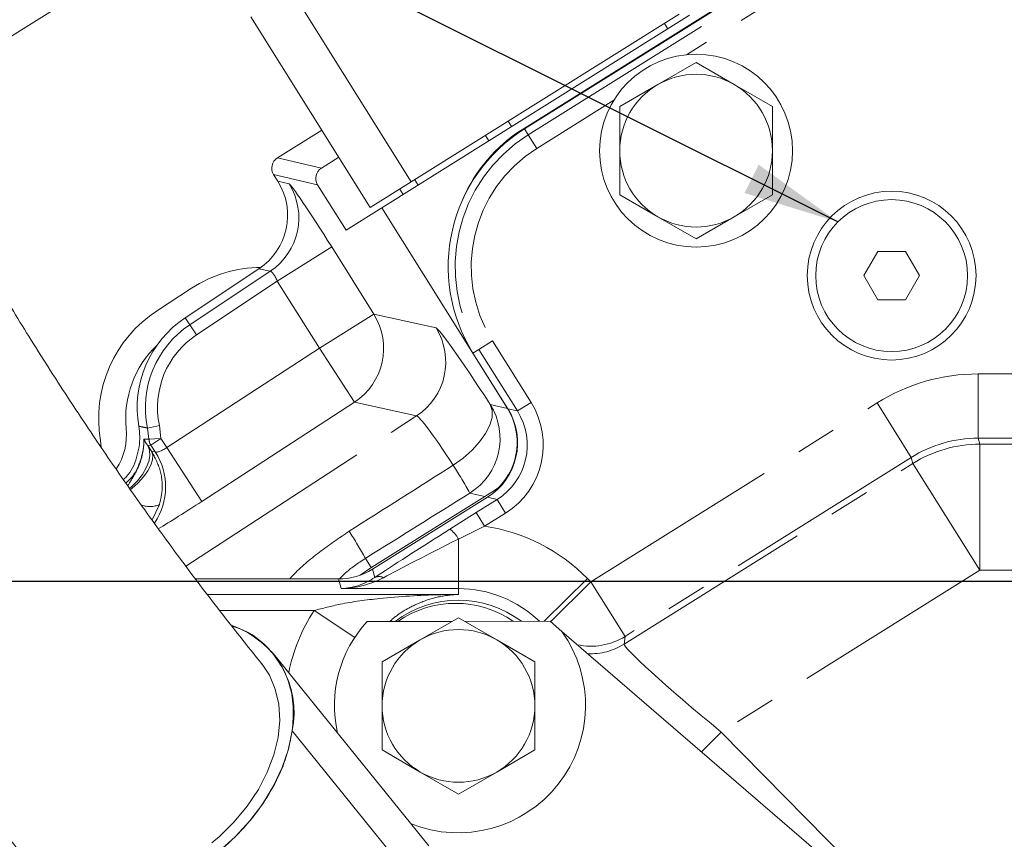
# Model space of a CAD drawing. Units: millimetres. Extents: x 7 to 835, y 2 to 581.
# Drawn here: x 396 to 427, y 189 to 215 of the extents above; entities that cross this region are included whole.
import ezdxf

# ---------------------------------------------------------------- set-up
doc = ezdxf.new("R2010")
doc.units = ezdxf.units.MM
doc.linetypes.add('PHANTOM', pattern=[12.7, 6.35, -1.27, 1.27, -1.27, 1.27, -1.27])
doc.layers.add('SLD-0', color=7, linetype='Continuous')
doc.dimstyles.new('SLDDIMSTYLE2', dxfattribs={"dimtxt": 0, "dimasz": 3, "dimexe": 0, "dimexo": 0.0625, "dimgap": 0, "dimtad": 0, "dimtih": 1, "dimtoh": 1, "dimdec": 0, "dimrnd": 1e-09, "dimzin": 0, "dimdsep": 46, "dimtxsty": 'Standard', "dimsah": 1, "dimcen": 0.09, "dimadec": 0, "dimazin": 0, "dimtfac": 3, "dimtdec": 0, "dimtofl": 0, "dimtmove": 0, "dimatfit": 3, "dimfxl": 0, "dimfrac": 2, "dimtolj": 1, "dimtzin": 0, "dimarcsym": 0})

msp = doc.modelspace()

# ---------------------------------------------------------------- linework, layer by layer
at = {"color": 7, "linetype": 'Continuous', "lineweight": 15}
for p, q in [((424.153024, 219.042125), (412.042428, 211.461484)), ((412.104372, 211.474621), (423.84506, 218.821644)), ((404.864368, 215.757645), (408.578571, 209.824291)), ((398.075631, 215.570451), (394.155425, 213.116453)), ((407.307138, 209.02839), (403.592935, 214.961744)), ((407.664181, 209.019656), (417.232271, 215.009157)), ((408.578571, 209.824291), (416.916801, 215.043915)), ((416.251003, 212.854492), (417.438503, 213.540096)), ((417.438503, 213.540096), (418.626003, 212.854492)), ((415.063503, 212.168889), (416.251003, 212.854492)), ((418.626003, 212.854492), (419.813503, 212.168889)), ((415.063503, 210.797682), (415.063503, 212.168889)), ((419.813503, 212.168889), (419.813503, 210.797682)), ((405.800254, 211.435602), (404.418048, 210.570359)), ((405.787908, 210.255261), (406.327635, 210.593123)), ((404.428383, 209.847535), (404.299238, 210.053841)), ((408.578571, 209.824291), (407.307138, 209.02839)), ((405.669098, 209.738743), (406.554195, 208.32482)), ((408.226808, 209.604092), (408.331257, 209.437237)), ((416.251003, 208.740872), (415.063503, 209.426475)), ((419.813503, 209.426475), (418.626003, 208.740872)), ((407.664181, 209.019656), (406.554195, 208.32482)), ((407.664181, 209.019656), (411.568901, 202.781955)), ((417.438503, 208.055268), (416.251003, 208.740872)), ((418.626003, 208.740872), (417.438503, 208.055268)), ((423.086991, 207.661882), (422.653979, 206.911882)), ((423.953017, 207.661882), (423.086991, 207.661882)), ((424.386029, 206.911882), (423.953017, 207.661882)), ((403.841798, 207.123162), (401.549257, 205.596985)), ((422.653979, 206.911882), (423.086991, 206.161882)), ((423.953017, 206.161882), (424.386029, 206.911882)), ((401.748554, 206.519444), (400.683912, 205.82703)), ((423.086991, 206.161882), (423.953017, 206.161882)), ((411.583598, 202.771723), (410.499781, 204.503685)), ((398.937101, 201.56729), (398.916584, 201.785278)), ((411.380229, 200.380146), (411.195272, 200.248404)), ((411.195272, 200.248404), (407.354664, 197.844372)), ((407.376222, 197.780975), (410.949521, 200.017054)), ((407.354664, 197.844372), (406.990774, 197.593935)), ((401.874351, 197.476567), (406.315926, 197.476567)), ((402.237736, 196.995797), (410.045003, 196.995797)), ((407.213355, 196.156166), (409.852308, 196.157766)), ((408.862503, 195.586302), (410.050003, 196.271906)), ((410.050003, 196.271906), (411.237503, 195.586302)), ((410.247285, 196.158005), (412.89644, 196.159611)), ((412.89644, 196.159611), (413.267525, 195.839852)), ((413.267525, 195.839852), (432.997668, 178.838621)), ((407.675003, 194.900699), (408.862503, 195.586302)), ((411.237503, 195.586302), (412.425003, 194.900699)), ((409.127439, 189.177186), (404.295022, 195.143865)), ((407.675003, 193.529492), (407.675003, 194.900699)), ((412.425003, 194.900699), (412.425003, 193.529492)), ((409.711074, 186.783097), (404.878657, 192.749776)), ((408.862503, 191.472682), (407.675003, 192.158285)), ((412.425003, 192.158285), (411.237503, 191.472682)), ((410.050003, 190.787078), (408.862503, 191.472682)), ((411.237503, 191.472682), (410.050003, 190.787078))]:
    msp.add_line(p, q, dxfattribs=at)
at = {"color": 8, "linetype": 'PHANTOM', "lineweight": 0}
for p, q in [((412.219084, 211.29131), (423.959772, 218.638333)), ((424.224846, 218.214739), (417.142984, 213.783091)), ((416.458328, 214.756917), (416.562777, 214.590062)), ((414.882736, 212.368685), (412.484158, 210.867716)), ((411.597411, 211.714045), (411.701859, 211.547191)), ((412.104372, 211.474621), (412.219084, 211.29131)), ((412.219084, 211.29131), (412.484158, 210.867716)), ((410.893331, 211.273301), (410.99778, 211.106446)), ((404.418048, 210.570359), (405.787908, 210.255261)), ((405.669098, 209.738743), (404.299238, 210.053841)), ((404.428383, 209.847535), (404.780176, 209.77179)), ((408.688075, 209.892839), (408.792524, 209.725984)), ((406.106734, 207.803496), (404.412523, 206.742942)), ((406.106734, 207.803496), (407.416526, 205.711134)), ((401.692226, 205.382223), (404.193592, 207.047418)), ((404.193592, 207.047418), (403.841798, 207.123162)), ((404.412523, 206.742942), (401.899906, 205.070257)), ((405.722314, 204.65058), (404.412523, 206.742942)), ((401.692226, 205.382223), (401.549257, 205.596985)), ((407.416526, 205.711134), (405.722314, 204.65058)), ((407.416526, 205.711134), (409.350831, 205.283819)), ((401.899906, 205.070257), (401.692226, 205.382223)), ((410.683093, 204.618396), (411.106686, 204.88347)), ((411.106686, 204.88347), (412.305215, 202.968197)), ((400.977242, 201.564472), (405.722314, 204.65058)), ((406.812077, 202.975006), (405.722314, 204.65058)), ((410.499781, 204.503685), (410.683093, 204.618396)), ((411.881622, 202.703124), (410.683093, 204.618396)), ((426.209969, 201.856225), (426.209969, 203.855007)), ((426.209969, 203.855007), (428.826044, 203.855007)), ((406.812077, 202.975006), (402.067005, 199.888899)), ((408.746382, 202.547691), (406.812077, 202.975006)), ((411.039181, 202.903803), (411.568901, 202.781955)), ((411.583598, 202.771723), (411.881622, 202.703124)), ((411.881622, 202.703124), (412.305215, 202.968197)), ((414.169179, 197.384015), (423.068843, 202.953198)), ((424.129139, 201.258824), (423.068843, 202.953198)), ((401.569457, 197.879951), (408.746382, 202.547691)), ((400.747509, 202.248491), (400.380816, 202.171097)), ((400.422747, 201.828125), (400.380816, 202.171097)), ((400.747509, 202.248491), (400.797239, 201.841237)), ((400.422747, 201.828125), (400.797239, 201.841237)), ((400.797239, 201.841237), (400.483069, 201.636907)), ((400.797239, 201.841237), (400.977242, 201.564472)), ((426.209969, 201.856225), (426.263674, 201.669163)), ((428.327342, 201.856225), (426.209969, 201.856225)), ((400.483069, 201.636907), (400.386607, 201.62468)), ((400.386607, 201.62468), (400.504157, 201.451661)), ((400.619432, 201.427241), (400.483069, 201.636907)), ((400.977242, 201.564472), (402.067005, 199.888899)), ((426.263674, 197.746554), (426.263674, 201.669163)), ((426.263674, 201.669163), (428.290492, 201.669163)), ((400.504157, 201.451661), (400.619432, 201.427241)), ((424.129139, 201.258824), (415.229474, 195.689641)), ((424.182844, 201.071761), (424.129139, 201.258824)), ((415.201435, 195.451425), (424.182844, 201.071761)), ((424.182844, 201.071761), (426.263674, 197.746554)), ((410.866959, 200.042897), (410.405525, 200.149037)), ((411.247544, 199.948455), (410.949521, 200.017054)), ((400.749644, 199.788637), (400.519618, 199.313401)), ((410.59384, 199.539384), (411.247544, 199.948455)), ((411.247544, 199.948455), (411.512618, 199.524861)), ((409.77993, 199.027336), (410.59384, 199.539384)), ((410.59384, 199.539384), (410.858914, 199.11579)), ((411.512618, 199.524861), (410.858914, 199.11579)), ((410.858914, 199.11579), (410.045003, 198.717964)), ((410.045003, 198.717964), (410.045003, 197.176067)), ((407.156468, 198.116784), (407.334813, 197.831882)), ((407.376222, 197.780975), (407.449348, 197.526269)), ((426.263674, 197.746554), (418.221618, 192.71404)), ((427.886741, 197.746554), (426.263674, 197.746554)), ((406.402199, 197.176067), (406.315926, 197.476567)), ((414.063773, 197.49114), (412.710407, 196.159499)), ((414.169179, 197.384015), (412.911559, 196.146583)), ((414.063773, 197.49114), (414.169179, 197.384015)), ((415.229474, 195.689641), (414.169179, 197.384015)), ((410.045003, 197.176067), (406.402199, 197.176067)), ((410.045003, 197.176067), (410.045003, 196.995797)), ((405.559817, 196.496102), (402.617825, 196.496102)), ((406.825478, 195.661049), (405.559817, 196.496102)), ((415.229474, 195.689641), (415.201435, 195.451425)), ((418.221618, 192.71404), (417.60228, 192.104644)), ((418.221618, 192.71404), (423.158003, 187.69712))]:
    msp.add_line(p, q, dxfattribs=at)
at = {"color": 8, "linetype": 'PHANTOM', "lineweight": 0, "flags": 128}
for points in [[(411.039181, 202.903803), (411.098366, 202.718649), (411.093455, 202.501496), (411.024629, 202.26028), (410.894402, 202.00382), (410.707537, 201.74149), (410.470862, 201.48288), (410.193031, 201.237443), (409.8842, 201.014151)], [(399.826532, 200.296182), (399.88062, 200.343722), (400.067464, 200.531923), (400.222658, 200.729422), (400.340964, 200.929553), (400.418387, 201.125558), (400.452315, 201.310822), (400.441601, 201.479089), (400.386607, 201.62468)], [(399.85374, 200.257063), (399.890851, 200.287621), (400.088391, 200.468092), (400.256844, 200.654314), (400.390383, 200.839844), (400.48439, 201.018266), (400.535612, 201.183408), (400.542278, 201.329558), (400.504157, 201.451661)], [(403.942641, 194.821984), (404.166847, 194.482537), (404.351494, 194.052096), (404.459252, 193.580573), (404.488116, 193.076752), (404.437547, 192.550018), (404.308487, 192.010183), (404.103341, 191.467303), (403.825929, 190.931491), (403.48142, 190.412727), (403.076231, 189.920677), (402.617909, 189.464505), (402.114994, 189.05271), (401.576852, 188.692961), (401.01351, 188.391962), (400.435459, 188.155318), (399.853469, 187.987438), (399.278381, 187.891449), (398.720908, 187.86914), (398.191434, 187.920925), (397.699823, 188.045841), (397.255232, 188.24156), (396.865943, 188.504436), (396.539208, 188.829573), (396.504658, 188.872305)]]:
    msp.add_lwpolyline(points, dxfattribs=at)
at = {"color": 7, "linetype": 'Continuous', "lineweight": 15, "flags": 128}
msp.add_lwpolyline([(395.552335, 190.043242), (395.576345, 189.865978), (395.699522, 189.373462), (395.900114, 188.923265), (396.174689, 188.523088), (396.518548, 188.179781), (396.925808, 187.899215), (397.389501, 187.686193), (397.901693, 187.544359), (398.453619, 187.476139), (399.035837, 187.482701), (399.638384, 187.563933), (400.250951, 187.718444), (400.863057, 187.943592), (401.464228, 188.235523), (402.044178, 188.589243), (402.592984, 188.9987), (403.101255, 189.456887), (403.560296, 189.955965), (403.962251, 190.487394), (404.300243, 191.042081), (404.56849, 191.610537), (404.7624, 192.183034), (404.878657, 192.749776)], dxfattribs=at)
at = {"color": 7, "linetype": 'Continuous', "lineweight": 15}
for centre, radius in [((417.438503, 210.797682), 3), ((423.520003, 206.911882), 2.625), ((423.520004, 206.911882), 2.3625)]:
    msp.add_circle(centre, radius, dxfattribs=at)
for centre, radius, start, end in [((417.438503, 210.797682), 2.375, 60, 120), ((417.438503, 210.797682), 2.375, 120, 180), ((417.438503, 210.797682), 2.375, 0, 60), ((414.787545, 207.186858), 5.058096, 122.0372815, 212.0372815), ((414.569309, 207.424618), 4.7625, 122.0445561, 156.9802103), ((417.438503, 210.797682), 2.375, 180, 240), ((417.438503, 210.797682), 2.375, 300, 0), ((417.438503, 210.797682), 2.375, 240, 300), ((403.936364, 203.155512), 4.012799, 90.4243851, 123.0388769), ((402.871722, 202.463098), 4.012799, 123.0388769, 189.7247132), ((403.405003, 202.809382), 3.348809, 123.6522735, 190.0097793), ((402.873542, 202.458814), 3.175, 133.7918072, 185.4924956), ((397.753657, 201.966502), 1.9685, 327.4587172, 5.4924956), ((410.045003, 193.536882), 3.276191, 53.1662315, 126.9032385), ((409.961518, 193.542896), 3.175, 55.481716, 124.5877539), ((402.072388, 193.318907), 2.863399, 348.5354973, 70.9212703), ((410.038038, 193.543807), 3.8475, 137.2363454, 192.9280858), ((410.038038, 193.543807), 3.9625, 248.2952672, 35.4114053), ((410.050003, 193.529492), 2.375, 60, 120), ((410.050003, 193.529492), 2.375, 120, 180), ((410.050003, 193.529492), 2.375, 0, 60), ((410.050003, 193.529492), 2.375, 180, 240), ((410.050003, 193.529492), 2.375, 300, 0), ((410.050003, 193.529492), 2.375, 240, 300)]:
    msp.add_arc(centre, radius, start, end, dxfattribs=at)
at = {"color": 8, "linetype": 'PHANTOM', "lineweight": 0}
for centre, radius, start, end in [((414.787545, 207.186858), 4.841851, 122.0372815, 212.0372815), ((414.787545, 207.186858), 4.342156, 122.0372815, 212.0372815), ((403.082099, 208.712068), 2.001618, 303.7311679, 31.9671408), ((405.718424, 204.651439), 2.001625, 303.1191861, 31.9660867), ((403.405003, 202.809382), 3.090812, 123.6522735, 191.9179289), ((407.652729, 204.224124), 2.001625, 303.1191861, 31.9660867), ((403.405003, 202.809382), 2.71604, 123.6522735, 191.9179289), ((409.341037, 201.844153), 2.001638, 302.127727, 31.9643433), ((400.797759, 201.841304), 0.375244, 182.0128334, 213.0045272), ((426.265071, 197.74169), 3.927473, 90.0203711, 122.0169104), ((398.939861, 200.338304), 2.001685, 325.8683722, 32.9570366), ((391.657256, 189.440812), 21.590824, 29.7331968, 32.4138231), ((400.447574, 200.520624), 0.791866, 251.8619693, 292.4245042), ((410.045003, 193.536882), 5.637967, 44.5364176, 81.6996363), ((389.554557, 188.104959), 20.250034, 29.6308688, 32.4226071), ((409.266759, 198.319399), 0.874367, 27.1184598, 54.062309), ((407.57304, 197.265707), 0.288431, 60.6479432, 115.3943128), ((410.045003, 193.536882), 3.639185, 46.1070757, 90), ((410.045003, 193.536882), 5.373442, 146.5841147, 169.0450211), ((414.16962, 197.387401), 2.001419, 257.608671, 301.9751674), ((414.141663, 197.148928), 2.001158, 267.9239697, 301.9770204)]:
    msp.add_arc(centre, radius, start, end, dxfattribs=at)
at = {"color": 7, "linetype": 'Continuous', "lineweight": 15}
for centre, major_axis, ratio, start_param, end_param in [((404.617532, 210.25255), (0.365902, -0.084165), 0.998782766, 2.356803478, 3.926381829), ((405.987392, 209.937452), (0.365902, -0.084165), 0.998782766, 2.356803478, 3.926381829), ((402.730848, 208.787696), (1.957512, -0.421471), 0.998815896, 5.512396377, 7.053974237), ((409.885866, 201.712201), (-1.951408, 0.449181), 0.998782766, 2.356803478, 3.926381829), ((409.87133, 201.722174), (-1.951476, 0.448883), 0.998782766, 2.58834244, 3.926381829), ((406.315227, 199.477786), (0.552264, -1.923612), 0.999340666, 6.003782172, 6.562588443)]:
    msp.add_ellipse(centre, major_axis=major_axis, ratio=ratio, start_param=start_param, end_param=end_param, dxfattribs=at)
at = {"color": 8, "linetype": 'PHANTOM', "lineweight": 0}
for centre, major_axis, ratio, start_param, end_param in [((406.037669, 207.757519), (-1.260603, 2.013938), 0.034907015, 4.71336902, 6.249258762), ((404.343458, 206.696964), (-0.149492, 0.350618), 0.214161104, 4.752293804, 6.288183546), ((412.407741, 200.387211), (-3.064575, 4.895819), 0.03491551, 5.23026883, 6.24888477), ((426.212042, 197.926395), (1.636083, -5.698701), 0.999340666, 2.862189518, 3.420995789), ((410.183049, 201.643794), (-2.43926, 0.561476), 0.998782766, 2.356803478, 3.926381829), ((410.71353, 199.326656), (-1.97401, 3.219311), 0.053392205, 5.23108286, 6.249698799), ((410.183049, 201.643794), (1.952595, -0.449454), 0.998175629, 5.498396131, 7.067974483), ((426.212042, 197.926395), (-1.084547, 3.777625), 0.998669847, 6.003782172, 6.562588443), ((400.932024, 201.633998), (0.314362, 0.204455), 0.221164873, 3.176499239, 4.71238898), ((557.471114, 294.775098), (281.476085, 178.566453), 0.000395264, 4.146648451, 4.160207826), ((558.531669, 293.080887), (282.565848, 176.890878), 0.000604572, 4.146654446, 4.160213821), ((402.021786, 199.958424), (1.990956, 1.294881), 0.034920769, 3.972508469, 4.71238898), ((410.852791, 199.598442), (3.99817, 2.498905), 0.01850823, 1.830877866, 2.577483744), ((411.117865, 199.174849), (3.998302, 1.998915), 0.016472193, 1.834210278, 2.580816156), ((406.402199, 199.174849), (1.216557, 1.628249), 0.955604053, 3.805179446, 4.363985717), ((406.402199, 199.174849), (2.469857, 0.199391), 0.805729201, 4.647434109, 5.20624038), ((418.40127, 192.826462), (3.198014, -2.628309), 0.048544171, 3.16021335, 4.696103092)]:
    msp.add_ellipse(centre, major_axis=major_axis, ratio=ratio, start_param=start_param, end_param=end_param, dxfattribs=at)
at = {"color": 7, "linetype": 'Continuous', "lineweight": 15}
for points, knots in [([(392.865313, 269.664307), (392.4163, 269.641015), (391.512706, 269.594143), (390.269426, 269.436305), (389.154863, 269.252947), (388.287871, 269.072494), (387.650306, 268.916898), (387.179117, 268.787903), (386.76182, 268.662122), (386.268754, 268.499964), (385.668933, 268.279568), (384.936319, 267.970331), (384.152079, 267.589298), (383.321246, 267.124883), (382.53857, 266.627327), (381.858284, 266.147236), (381.328312, 265.740162), (380.901951, 265.390138), (380.497841, 265.039669), (380.036398, 264.614209), (379.494119, 264.072879), (378.923524, 263.446157), (378.397084, 262.805769), (377.954645, 262.215922), (377.570005, 261.662233), (377.19275, 261.077819), (376.741344, 260.317308), (376.256923, 259.403494), (375.794199, 258.407142), (375.420724, 257.495931), (375.132129, 256.708392), (374.909014, 256.037347), (374.712208, 255.393419), (374.511793, 254.674809), (374.293915, 253.794729), (374.077451, 252.77565), (373.832448, 251.381224), (373.619915, 249.712634), (373.481073, 247.850987), (373.427706, 246.171616), (373.432604, 244.590869), (373.488234, 242.982243), (373.605224, 241.223651), (373.798057, 239.284438), (374.080716, 237.161689), (374.450547, 234.953859), (374.878423, 232.816962), (375.313759, 230.912101), (375.687175, 229.430014), (375.993818, 228.287254), (376.247505, 227.380831), (376.518457, 226.450284), (376.834143, 225.408312), (377.18785, 224.291112), (377.589093, 223.078528), (378.020802, 221.828606), (378.478127, 220.561715), (378.921572, 219.381957), (379.331492, 218.327747), (379.696999, 217.41505), (380.025733, 216.614327), (380.317082, 215.919013), (380.591284, 215.276568), (380.859001, 214.659878), (381.149422, 214.00168), (381.495644, 213.231197), (381.926052, 212.294432), (382.447912, 211.187985), (383.067744, 209.912571), (383.792967, 208.469411), (384.631807, 206.860532), (385.59302, 205.089285), (386.685535, 203.160566), (387.783325, 201.309116), (388.866997, 199.554667), (389.918793, 197.913105), (391.05832, 196.202301), (392.291832, 194.424154), (393.620343, 192.58985), (395.039042, 190.707709), (396.006713, 189.495883), (396.504969, 188.87191)], [0, 0, 0, 0, 0.014902527, 0.0299897851, 0.0435239106, 0.0546499418, 0.061505609, 0.0669780881, 0.0720985674, 0.0769771266, 0.0853121557, 0.0943386636, 0.1047785109, 0.1161535694, 0.1282814324, 0.1381329175, 0.1463014083, 0.1525857712, 0.1583147852, 0.1658936633, 0.1753539763, 0.1860208504, 0.1964041427, 0.2051515215, 0.2124579298, 0.22053395, 0.2300448104, 0.2440029384, 0.2571652782, 0.2686176701, 0.2783183281, 0.286207062, 0.2929619983, 0.3014547571, 0.3116769992, 0.3236190116, 0.3362331843, 0.35826577, 0.3778895271, 0.3951348493, 0.4102963356, 0.4261828253, 0.443535773, 0.4623656029, 0.4826888643, 0.5044459912, 0.5248408074, 0.5424942888, 0.5573899549, 0.5658829337, 0.5741082152, 0.582454312, 0.5916122358, 0.6029321319, 0.6133932692, 0.6252621137, 0.6377218982, 0.6488114005, 0.6584254366, 0.6675256239, 0.6747650117, 0.6813213178, 0.6875071894, 0.6933177649, 0.6992162916, 0.7066981343, 0.7159088628, 0.726896959, 0.7397252151, 0.7544737083, 0.7712434405, 0.7901579725, 0.8113594096, 0.8350123198, 0.8535164855, 0.8734847533, 0.8950720373, 0.9184696263, 0.9438307987, 0.9710783562, 1, 1, 1, 1]), ([(403.942992, 194.821541), (403.484451, 195.395004), (402.600241, 196.500818), (401.304506, 198.218001), (400.094045, 199.889013), (398.964992, 201.515555), (397.83737, 203.206621), (396.719598, 204.956783), (395.620438, 206.758663), (394.624273, 208.464393), (393.724684, 210.069965), (392.915701, 211.57189), (392.191586, 212.967548), (391.546822, 214.254965), (390.928053, 215.532111), (390.354931, 216.757152), (389.845081, 217.886168), (389.501207, 218.670195), (389.278319, 219.187679), (389.114056, 219.572896), (388.906923, 220.064738), (388.635615, 220.720435), (388.303087, 221.543025), (387.923333, 222.510416), (387.426999, 223.819677), (386.875176, 225.3526), (386.317064, 227.009799), (385.800291, 228.645892), (385.317197, 230.291638), (384.848252, 232.035443), (384.417233, 233.803669), (384.011064, 235.68385), (383.662418, 237.572892), (383.376253, 239.460383), (383.157796, 241.321997), (383.011966, 243.18298), (382.948859, 244.942867), (382.96077, 246.518419), (383.030745, 247.895572), (383.14589, 249.126903), (383.3066, 250.295858), (383.527719, 251.471719), (383.806469, 252.58833), (384.1095, 253.541732), (384.415724, 254.343487), (384.753299, 255.097219), (385.129857, 255.800913), (385.526753, 256.426247), (385.94183, 256.99206), (386.397529, 257.520722), (386.870825, 257.979983), (387.272586, 258.313486), (387.659738, 258.595356), (388.055509, 258.846106), (388.471915, 259.072531), (388.860359, 259.256854), (389.235116, 259.414841), (389.576952, 259.542856), (389.913737, 259.655462), (390.244649, 259.754907), (390.625452, 259.85497), (391.077867, 259.952393), (391.628097, 260.040044), (392.310241, 260.111432), (392.837775, 260.13177), (393.125485, 260.142862)], [0, 0, 0, 0, 0.031849001, 0.061414744, 0.088874203, 0.114356273, 0.138001301, 0.165193315, 0.189998744, 0.212629531, 0.233254487, 0.252015398, 0.269032742, 0.284411257, 0.298238374, 0.314087747, 0.326918408, 0.336850107, 0.340613801, 0.344319369, 0.349757938, 0.357029211, 0.366097932, 0.376923271, 0.388775861, 0.408796803, 0.426539981, 0.442106819, 0.46130359, 0.479324059, 0.498195994, 0.518528252, 0.540752061, 0.560827807, 0.582292085, 0.605029857, 0.626843994, 0.64683231, 0.665029874, 0.681468097, 0.697885309, 0.715949891, 0.735519325, 0.752643001, 0.766012959, 0.780910611, 0.798890027, 0.81294441, 0.826451509, 0.844193131, 0.860136448, 0.872736799, 0.882612845, 0.894381952, 0.905819198, 0.91539293, 0.923339333, 0.932018701, 0.938554362, 0.94562036, 0.953533545, 0.962604722, 0.973060183, 0.985307353, 1, 1, 1, 1]), ([(415.063503, 209.426475), (415.063503, 209.540937), (415.063503, 209.995739), (415.063503, 210.45443), (415.063503, 210.797682)], [0, 0, 0, 0, 0.251673145, 1, 1, 1, 1]), ([(419.813503, 210.797682), (419.813503, 210.45443), (419.813503, 209.995739), (419.813503, 209.540937), (419.813503, 209.426475)], [0, 0, 0, 0, 0.74832686, 1, 1, 1, 1]), ([(399.627405, 200.572363), (399.659657, 200.600716), (399.860418, 200.777206), (400.062068, 201.248675), (400.163084, 201.79682), (400.120665, 202.123399), (400.107169, 202.227304)], [0, 0, 0, 0, 0.07201836, 0.448297973, 0.824468829, 1, 1, 1, 1]), ([(403.008967, 196.001832), (403.0944, 195.978352), (403.44941, 195.880787), (403.950673, 195.531946), (404.383538, 195.066), (404.633975, 194.623283), (404.817366, 194.157948), (404.941927, 193.540045), (404.899334, 193.008042), (404.878657, 192.749776)], [0, 0, 0, 0, 0.061842656, 0.25698254, 0.452122424, 0.547775585, 0.643452549, 0.826910278, 1, 1, 1, 1]), ([(407.675003, 192.158285), (407.675003, 192.272747), (407.675003, 192.727549), (407.675003, 193.18624), (407.675003, 193.529492)], [0, 0, 0, 0, 0.251673145, 1, 1, 1, 1]), ([(412.425003, 193.529492), (412.425003, 193.18624), (412.425003, 192.727549), (412.425003, 192.272747), (412.425003, 192.158285)], [0, 0, 0, 0, 0.748326855, 1, 1, 1, 1]), ([(404.878657, 192.749776), (404.827839, 192.485631), (404.723159, 191.94152), (404.355058, 191.093077), (403.820648, 190.242195), (403.121714, 189.43989), (402.435618, 188.853935), (401.847966, 188.453536), (401.256404, 188.110538), (400.513736, 187.78175), (399.635133, 187.539991), (398.776428, 187.444749), (397.940318, 187.505925), (397.160407, 187.741711), (396.492386, 188.153637), (396.064318, 188.628149), (395.815107, 189.070442), (395.638386, 189.498638), (395.591107, 189.848541), (395.561841, 190.065137)], [0, 0, 0, 0, 0.0624763014, 0.1286949089, 0.1976664852, 0.2681017372, 0.3385369893, 0.373062758, 0.4075971183, 0.4738157258, 0.5362920272, 0.5987683286, 0.6649869361, 0.7339585124, 0.8043937644, 0.8748290165, 0.9093547852, 0.9438891455, 1, 1, 1, 1])]:
    msp.add_open_spline(points, degree=3, knots=knots, dxfattribs=at)
at = {"color": 8, "linetype": 'PHANTOM', "lineweight": 0}
for points, knots in [([(400.107169, 202.227304), (400.126328, 202.22309), (400.217247, 202.203092), (400.308663, 202.185211), (400.380816, 202.171097)], [0, 0, 0, 0, 0.210724586, 1, 1, 1, 1]), ([(399.702315, 200.464399), (399.753796, 200.508654), (399.975598, 200.699322), (400.17394, 201.14628), (400.264197, 201.57409), (400.267721, 201.786705), (400.268312, 201.822368)], [0, 0, 0, 0, 0.134215117, 0.578257963, 0.929258551, 1, 1, 1, 1]), ([(399.765579, 200.37322), (399.774988, 200.389375), (399.858319, 200.532469), (400.034548, 200.804113), (400.18384, 201.178586), (400.254829, 201.520796), (400.268612, 201.719821), (400.268316, 201.82086), (400.268312, 201.822368)], [0, 0, 0, 0, 0.037088443, 0.328497249, 0.618939329, 0.806285359, 0.9971088, 1, 1, 1, 1]), ([(400.268312, 201.822368), (400.277984, 201.822671), (400.298144, 201.823302), (400.328745, 201.824359), (400.360121, 201.825525), (400.39146, 201.826771), (400.412318, 201.827673), (400.422747, 201.828125)], [0, 0, 0, 0, 0.187363857, 0.390522886, 0.593681918, 0.796840957, 1, 1, 1, 1]), ([(400.268312, 201.822368), (400.268367, 201.822242), (400.268803, 201.821248), (400.271413, 201.815354), (400.276747, 201.803737), (400.29451, 201.768343), (400.313907, 201.723201), (400.369155, 201.648331), (400.386607, 201.62468)], [0, 0, 0, 0, 0.002864769, 0.022445287, 0.13291056, 0.262948969, 0.76717567, 1, 1, 1, 1]), ([(400.504157, 201.451661), (400.607394, 201.25443), (400.8194, 200.849399), (400.858898, 200.252514), (400.777486, 199.90685), (400.749644, 199.788637)], [0, 0, 0, 0, 0.38444394, 0.78948659, 1, 1, 1, 1]), ([(404.795781, 197.476567), (404.826726, 197.510283), (405.107415, 197.816105), (405.719706, 198.327196), (406.337165, 198.749607), (406.647944, 198.962215)], [0, 0, 0, 0, 0.057973511, 0.52585943, 1, 1, 1, 1]), ([(407.156468, 198.116784), (406.926603, 197.967445), (406.634736, 197.777826), (406.399701, 197.531307), (406.349771, 197.478939)], [0, 0, 0, 0, 0.78756799, 1, 1, 1, 1]), ([(405.559817, 196.496102), (405.827635, 196.565033), (406.498167, 196.737616), (407.806393, 196.904761), (409.032522, 196.982507), (409.850446, 196.994861), (410.042531, 196.995785), (410.045003, 196.995797)], [0, 0, 0, 0, 0.182178935, 0.456119076, 0.872266299, 0.998355921, 1, 1, 1, 1]), ([(410.045003, 196.995797), (410.043654, 196.995746), (409.922017, 196.991168), (409.60292, 196.961841), (409.089376, 196.845869), (408.566019, 196.616692), (408.173207, 196.383389), (407.980042, 196.214483), (407.913834, 196.156591)], [0, 0, 0, 0, 0.001885157, 0.169944179, 0.446038813, 0.721720171, 0.904619124, 1, 1, 1, 1])]:
    msp.add_open_spline(points, degree=3, knots=knots, dxfattribs=at)
at = {"layer": 'SLD-0'}
msp.add_line((356.66366, 197.411882), (512.390134, 197.411882), dxfattribs=at)

# ---------------------------------------------------------------- leaders
msp.add_leader([(421.848687, 208.581644), (351.826539, 243.570414), (348.826539, 243.570414)], dimstyle='SLDDIMSTYLE2', dxfattribs=at)

doc.saveas('drawing.dxf')
